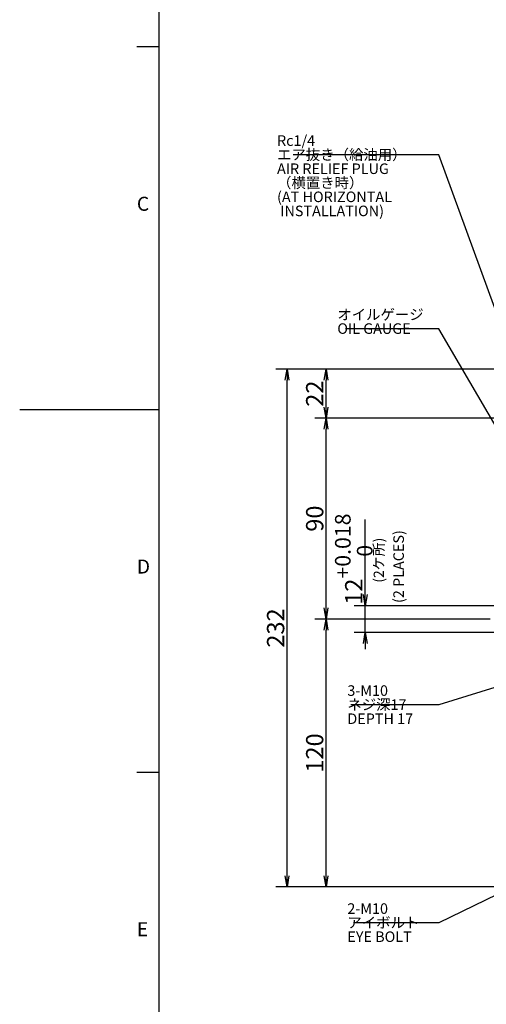
# Model space of a CAD drawing. Extents: x 0 to 594, y 0 to 420.
# Drawn here: x 0 to 84, y 103 to 280 of the extents above; entities that cross this region are included whole.
import ezdxf

# ---------------------------------------------------------------- set-up
doc = ezdxf.new("R2010")
doc.units = 0
doc.header["$LTSCALE"] = 20
doc.layers.get('0').update_dxf_attribs({"linetype": 'CONTINUOUS'})
doc.layers.add('MAIN0', color=7, linetype='CONTINUOUS')
doc.layers.add('WAKU0', color=7, linetype='CONTINUOUS')
doc.styles.add('KNJYOKO', font='TXT', dxfattribs={"bigfont": 'BIGFONT'})
doc.dimstyles.new('MAIN001', dxfattribs={"dimtxt": 3.1, "dimasz": 2, "dimexe": 2, "dimexo": 0.8, "dimgap": 0.09, "dimtad": 1, "dimdec": 3, "dimlfac": 2.5, "dimdsep": 46, "dimtxsty": 'Standard', "dimcen": 0.09, "dimaunit": 1, "dimadec": 4, "dimazin": 2, "dimtfac": 0.903226, "dimtdec": 4, "dimtmove": 0, "dimatfit": 3, "dimfxl": 1, "dimtvp": 0.66129, "dimtolj": 1, "dimtzin": 0, "dimarcsym": 0})

# ---------------------------------------------------------------- blocks, each defined once
blk = doc.blocks.new('_OPEN')
at = {"color": 0, "linetype": 'ByBlock', "lineweight": -2}
for p, q in [((-1, 0.166667), (0, 0)), ((0, 0), (-1, -0.166667)), ((0, 0), (-1, 0))]:
    blk.add_line(p, q, dxfattribs=at)
blk = doc.blocks.new('*D51')
at = {"layer": 'MAIN0', "color": 0, "linetype": 'ByBlock', "lineweight": -2}
for p, q in [((86.62, 217.23), (45.91, 217.23)), ((47.91, 126.43), (47.91, 215.23)), ((86.62, 124.43), (45.91, 124.43))]:
    blk.add_line(p, q, dxfattribs=at)
at = {"layer": 'MAIN0', "color": 0, "linetype": 'ByBlock', "xscale": 2, "yscale": 2, "zscale": 2}
for p, rotation in [((47.91, 217.23), 90), ((47.91, 124.43), 270)]:
    blk.add_blockref('_OPEN', p, dxfattribs=dict(at, rotation=rotation))
at = {"layer": 'MAIN0', "color": 0, "linetype": 'ByBlock', "insert": (45.86, 170.83), "char_height": 3.1, "attachment_point": 5, "rotation": 90, "line_spacing_factor": 0.774194}
blk.add_mtext('\\A1;232', dxfattribs=at)
blk = doc.blocks.new('*D52')
at = {"layer": 'MAIN0', "color": 0, "linetype": 'ByBlock', "lineweight": -2}
for p, q in [((84.3, 172.43), (52.91, 172.43)), ((54.91, 126.43), (54.91, 170.43)), ((86.62, 124.43), (52.91, 124.43))]:
    blk.add_line(p, q, dxfattribs=at)
at = {"layer": 'MAIN0', "color": 0, "linetype": 'ByBlock', "xscale": 2, "yscale": 2, "zscale": 2}
for p, rotation in [((54.91, 172.43), 90), ((54.91, 124.43), 270)]:
    blk.add_blockref('_OPEN', p, dxfattribs=dict(at, rotation=rotation))
at = {"layer": 'MAIN0', "color": 0, "linetype": 'ByBlock', "insert": (52.86, 148.43), "char_height": 3.1, "attachment_point": 5, "rotation": 90, "line_spacing_factor": 0.774194}
blk.add_mtext('\\A1;120', dxfattribs=at)
blk = doc.blocks.new('*D53')
at = {"layer": 'MAIN0', "color": 0, "linetype": 'ByBlock', "lineweight": -2}
for p, q in [((92.62, 208.43), (52.91, 208.43)), ((54.91, 174.43), (54.91, 206.43)), ((84.3, 172.43), (52.91, 172.43))]:
    blk.add_line(p, q, dxfattribs=at)
at = {"layer": 'MAIN0', "color": 0, "linetype": 'ByBlock', "xscale": 2, "yscale": 2, "zscale": 2}
for p, rotation in [((54.91, 208.43), 90), ((54.91, 172.43), 270)]:
    blk.add_blockref('_OPEN', p, dxfattribs=dict(at, rotation=rotation))
at = {"layer": 'MAIN0', "color": 0, "linetype": 'ByBlock', "insert": (52.86, 190.43), "char_height": 3.1, "attachment_point": 5, "rotation": 90, "line_spacing_factor": 0.774194}
blk.add_mtext('\\A1;90', dxfattribs=at)
blk = doc.blocks.new('*D54')
at = {"layer": 'MAIN0', "color": 0, "linetype": 'ByBlock', "lineweight": -2}
for p, q in [((86.62, 217.23), (52.91, 217.23)), ((54.91, 210.43), (54.91, 215.23)), ((92.62, 208.43), (52.91, 208.43))]:
    blk.add_line(p, q, dxfattribs=at)
at = {"layer": 'MAIN0', "color": 0, "linetype": 'ByBlock', "xscale": 2, "yscale": 2, "zscale": 2}
for p, rotation in [((54.91, 217.23), 90), ((54.91, 208.43), 270)]:
    blk.add_blockref('_OPEN', p, dxfattribs=dict(at, rotation=rotation))
at = {"layer": 'MAIN0', "color": 0, "linetype": 'ByBlock', "insert": (52.86, 212.83), "char_height": 3.1, "attachment_point": 5, "rotation": 90, "line_spacing_factor": 0.774194}
blk.add_mtext('\\A1;22', dxfattribs=at)
blk = doc.blocks.new('*D59')
at = {"layer": 'MAIN0', "color": 0, "linetype": 'ByBlock', "lineweight": -2}
for p, q in [((61.91, 176.83), (61.91, 190.25)), ((94.91, 174.83), (59.91, 174.83)), ((61.91, 170.03), (61.91, 174.83)), ((94.91, 170.03), (59.91, 170.03)), ((61.91, 168.03), (61.91, 167.03))]:
    blk.add_line(p, q, dxfattribs=at)
at = {"layer": 'MAIN0', "color": 0, "linetype": 'ByBlock', "xscale": 2, "yscale": 2, "zscale": 2}
for p, rotation in [((61.91, 174.83), 270), ((61.91, 170.03), 90)]:
    blk.add_blockref('_OPEN', p, dxfattribs=dict(at, rotation=rotation))
at = {"layer": 'MAIN0', "color": 0, "linetype": 'ByBlock', "insert": (59.86, 183.17), "char_height": 3.1, "attachment_point": 5, "rotation": 90, "line_spacing_factor": 0.774194}
blk.add_mtext('\\A1;12\\H0.903226x;\\S+0.018^  0   ;', dxfattribs=at)
blk = doc.blocks.new('M0')
at = {"layer": 'WAKU0', "color": 0, "linetype": 'ByBlock', "lineweight": -2}
for p, q in [((25, 12), (25, 410)), ((21, 275), (25, 275)), ((0, 210), (25, 210)), ((21, 145), (25, 145))]:
    blk.add_line(p, q, dxfattribs=at)
at = {"layer": 'WAKU0', "color": 0, "linetype": 'ByBlock', "lineweight": -2, "char_height": 3.1, "attachment_point": 1, "line_spacing_factor": 0.672}
for s, insert in [('{\\H0.81x;C}', (21, 248.1)), ('{\\H0.81x;D}', (21, 183.1)), ('{\\H0.81x;E}', (21, 118.1))]:
    blk.add_mtext(s, dxfattribs=dict(at, insert=insert))

msp = doc.modelspace()

# ---------------------------------------------------------------- block references
at = {"layer": 'WAKU0', "color": 3, "linetype": 'Continuous'}
msp.add_blockref('M0', (0, 0), dxfattribs=at)

# ---------------------------------------------------------------- texts
at = {"layer": 'MAIN0', "color": 3, "linetype": 'Continuous', "char_height": 3, "attachment_point": 1, "line_spacing_factor": 0.8, "style": 'KNJYOKO'}
for s, insert in [('{\\H0.63x;{Rc1/4\\Pエア抜き（給油用）\\PAIR RELIEF PLUG\\P（横置き時）\\P(AT HORIZONTAL\\P INSTALLATION)}}', (46.11348, 259.11419)), ('{\\H0.63x;{オイルゲージ\\POIL GAUGE}}', (56.91348, 227.94572)), ('{\\H0.63x;{3-M10\\Pネジ深17\\PDEPTH 17}}', (58.71348, 160.56324)), ('{\\H0.63x;{2-M10\\Pアイボルト\\PEYE BOLT}}', (58.71348, 121.50091))]:
    msp.add_mtext(s, dxfattribs=dict(at, insert=insert))
at = {"layer": 'MAIN0', "color": 3, "linetype": 'Continuous', "insert": (66.95201, 175.31074), "char_height": 3, "attachment_point": 1, "rotation": 90, "line_spacing_factor": 0.8}
msp.add_mtext('{\\H0.63x;{(2 PLACES)}}', dxfattribs=at)
at = {"layer": 'MAIN0', "color": 3, "linetype": 'Continuous', "insert": (63.42487, 178.9455), "char_height": 3, "attachment_point": 1, "rotation": 90, "line_spacing_factor": 0.8, "style": 'KNJYOKO'}
msp.add_mtext('{\\H0.61x;{(2ケ所)}}', dxfattribs=at)

# ---------------------------------------------------------------- dimensions: what is measured, and where the dimension line sits
at = {"layer": 'MAIN0', "color": 3, "linetype": 'Continuous'}
for base, p1, p2, picture, middle in [((47.91005, 124.42698), (87.41809, 217.22698), (87.41809, 124.42698), '*D51', (47.41005, 170.82698)), ((54.91005, 208.42698), (87.41809, 217.22698), (93.41809, 208.42698), '*D54', (54.41005, 212.82698)), ((54.91005, 172.42698), (93.41809, 208.42698), (85.09639, 172.42698), '*D53', (54.41005, 190.42698)), ((54.91005, 124.42698), (85.09639, 172.42698), (87.41809, 124.42698), '*D52', (54.41005, 148.42698))]:
    dim = msp.add_linear_dim(base=base, p1=p1, p2=p2, angle=90, dimstyle='MAIN001', override={"dimasz": 2, "dimblk1": 'OPEN', "dimblk2": 'OPEN', "dimsah": 1}, dxfattribs=at)
    dim.commit()
    dim.dimension.update_dxf_attribs({"geometry": picture, "text_midpoint": middle})
dim = msp.add_linear_dim(base=(61.91005, 170.02698), p1=(95.70548, 174.82698), p2=(95.70548, 170.02698), angle=90, text='\\A1;12\\H0.903226x;\\S+0.018^  0   ;', dimstyle='MAIN001', override={"dimasz": 2, "dimblk1": 'OPEN', "dimblk2": 'OPEN', "dimsah": 1, "dimatfit": 0}, dxfattribs=at)
dim.commit()
dim.dimension.update_dxf_attribs({"geometry": '*D59', "text_midpoint": (61.41005, 178.19995), "dimtype": 160})

# ---------------------------------------------------------------- leaders
at = {"layer": 'MAIN0', "color": 3, "linetype": 'Continuous', "annotation_type": 0, "has_hookline": 1, "hookline_direction": 1}
for points, text_width in [([(96.5055, 196.89506), (75.11248, 255.61419), (73.11248, 255.61419)], 24.12), ([(92.61809, 194.42698), (75.11248, 224.44572), (73.11248, 224.44572)], 14.76), ([(98.69375, 164.3361), (75.11248, 157.06324), (73.11248, 157.06324)], 13.77), ([(96.81476, 128.56212), (75.11248, 118.00091), (73.11248, 118.00091)], 13.32)]:
    msp.add_leader(points, dimstyle='MAIN001', override={"dimasz": 2, "dimgap": 0, "dimtad": 1, "dimldrblk": 'OPEN'}, dxfattribs=dict(at, text_width=text_width))

doc.saveas('drawing.dxf')
